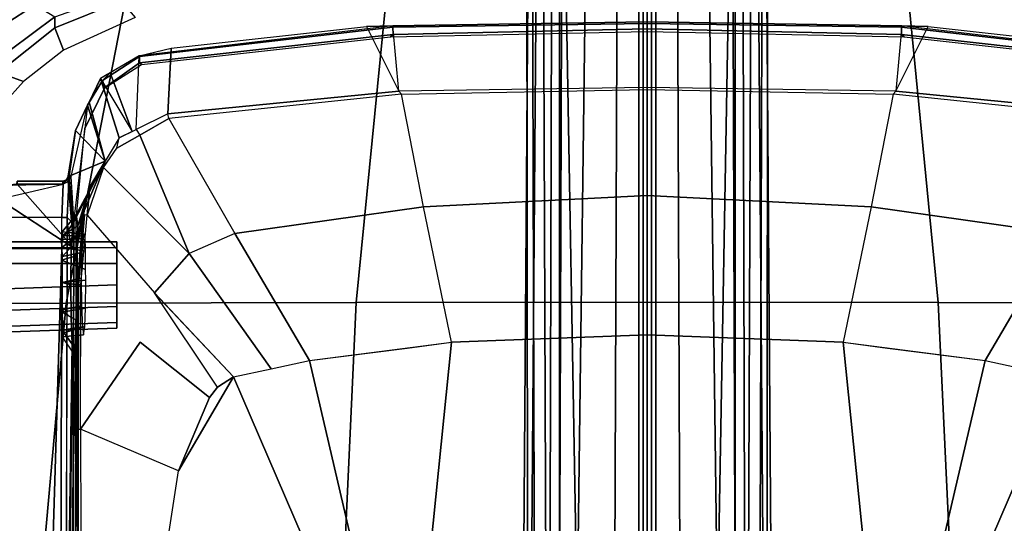
# Model space of a CAD drawing. Units: inches. Extents: x -28 to 180, y -6 to 68.
# Drawn here: x 24 to 31, y 23 to 26 of the extents above; entities that cross this region are included whole.
import ezdxf

# ---------------------------------------------------------------- set-up
doc = ezdxf.new("R2010")
doc.units = ezdxf.units.IN
doc.header["$MEASUREMENT"] = 0
for name, color, linetype in [('SEAT-BASE', 5, 'Continuous'), ('SEAT-FABRIC', 5, 'Continuous'), ('SEAT-FRAME', 5, 'Continuous'), ('SEAT-KNOBS', 5, 'Continuous')]:
    doc.layers.add(name, color=color, linetype=linetype)

# ---------------------------------------------------------------- blocks, each defined once
blk = doc.blocks.new('1SAYL_SUSPMIDBCK_ARMS_1T')
at = {"layer": 'SEAT-BASE'}
for points in [[(1.608, 0.8339, 6.0974), (1.7285, 0.8884, 6.4002), (10.4832, 0.8249, 4.1197), (10.457, 0.7653, 3.9962)], [(1.8662, 0.843, 6.7636), (10.5297, 0.8518, 4.308), (10.4832, 0.8249, 4.1197), (1.7285, 0.8884, 6.4002)], [(1.8662, 0.843, 6.7636), (1.9187, 0.7906, 6.9061), (10.5503, 0.8181, 4.4355), (10.5297, 0.8518, 4.308)], [(1.608, 0.8339, 6.0974), (10.457, 0.7653, 3.9962), (10.441, 0.6696, 3.9214), (1.5517, 0.6932, 5.9333)], [(1.9664, 0.7081, 7.0284), (10.5751, 0.7411, 4.5522), (10.5503, 0.8181, 4.4355), (1.9187, 0.7906, 6.9061)], [(1.9664, 0.7081, 7.0284), (1.9913, 0.624, 7.0948), (10.5975, 0.5967, 4.6671), (10.5751, 0.7411, 4.5522)], [(1.5414, 0.622, 5.9064), (1.5517, 0.6932, 5.9333), (10.441, 0.6696, 3.9214), (10.4309, 0.6166, 3.9258)], [(10.0991, 0.0581, 4.0182), (1.2585, 0.0625, 5.9789), (1.5038, 0.4601, 5.915), (10.4309, 0.6166, 3.9258)], [(10.4309, 0.6166, 3.9258), (1.5038, 0.4601, 5.915), (1.5414, 0.622, 5.9064)], [(2.0164, 0.5141, 7.1618), (10.615, 0.4034, 4.7361), (10.5975, 0.5967, 4.6671), (1.9913, 0.624, 7.0948)], [(2.0164, 0.5141, 7.1618), (2.0452, 0.2362, 7.2363), (10.6252, 0.2027, 4.7875), (10.615, 0.4034, 4.7361)], [(2.0551, 0, 7.2625), (10.6279, 0, 4.8004), (10.6252, 0.2027, 4.7875), (2.0452, 0.2362, 7.2363)], [(1.2585, 0.0625, 5.9789), (10.0991, 0.0581, 4.0182), (10.0914, 0.0266, 3.9883), (1.2508, 0.031, 5.949)], [(1.2508, -0.031, 5.949), (1.2508, 0.031, 5.949), (10.0914, 0.0266, 3.9883), (10.0914, -0.0266, 3.9883)], [(10.6252, -0.2027, 4.7875), (10.6279, 0, 4.8004), (2.0551, 0, 7.2625), (2.0452, -0.2362, 7.2363)], [(10.0914, -0.0266, 3.9883), (10.0991, -0.0581, 4.0182), (1.2585, -0.0625, 5.9789), (1.2508, -0.031, 5.949)], [(1.5038, -0.4601, 5.915), (1.2585, -0.0625, 5.9789), (10.0991, -0.0581, 4.0182), (10.4309, -0.6166, 3.9258)], [(10.6252, -0.2027, 4.7875), (2.0452, -0.2362, 7.2363), (2.0164, -0.5141, 7.1618), (10.615, -0.4034, 4.7361)], [(10.5975, -0.5967, 4.6671), (10.615, -0.4034, 4.7361), (2.0164, -0.5141, 7.1618), (1.9913, -0.624, 7.0948)], [(1.5414, -0.622, 5.9064), (1.5038, -0.4601, 5.915), (10.4309, -0.6166, 3.9258), (1.5414, -0.622, 5.9064)], [(10.441, -0.6696, 3.9214), (1.5517, -0.6932, 5.9333), (1.5414, -0.622, 5.9064), (10.4309, -0.6166, 3.9258)], [(10.5975, -0.5967, 4.6671), (1.9913, -0.624, 7.0948), (1.9664, -0.7081, 7.0284), (10.5751, -0.7411, 4.5522)], [(10.441, -0.6696, 3.9214), (10.457, -0.7653, 3.9962), (1.608, -0.8339, 6.0974), (1.5517, -0.6932, 5.9333)], [(10.5503, -0.8181, 4.4355), (10.5751, -0.7411, 4.5522), (1.9664, -0.7081, 7.0284), (1.9187, -0.7906, 6.9061)], [(10.4832, -0.8249, 4.1197), (1.7285, -0.8884, 6.4002), (1.608, -0.8339, 6.0974), (10.457, -0.7653, 3.9962)], [(10.4832, -0.8249, 4.1197), (10.5297, -0.8518, 4.308), (1.8662, -0.843, 6.7636), (1.7285, -0.8884, 6.4002)], [(10.5503, -0.8181, 4.4355), (1.9187, -0.7906, 6.9061), (1.8662, -0.843, 6.7636), (10.5297, -0.8518, 4.308)]]:
    blk.add_3dface(points, dxfattribs=at)
at = {"layer": 'SEAT-FABRIC'}
for points in [[(5.714, 4.1024, 17.9768), (5.705, 6.1403, 18.2422), (3.5433, 6.4163, 18.3822), (3.5568, 4.2959, 18.0014)], [(5.714, 4.1024, 17.9768), (7.8108, 3.692, 17.9577), (7.8045, 5.5347, 18.1049), (5.705, 6.1403, 18.2422)], [(5.7196, 2.054, 17.8104), (5.714, 4.1024, 17.9768), (3.5568, 4.2959, 18.0014), (3.5649, 2.1532, 17.7764)], [(5.7196, 2.054, 17.8104), (7.8161, 1.8475, 17.8355), (7.8108, 3.692, 17.9577), (5.714, 4.1024, 17.9768)], [(5.722, 0, 17.7301), (5.7196, 2.054, 17.8104), (3.5649, 2.1532, 17.7764), (3.5684, 0, 17.6773)], [(5.722, 0, 17.7301), (7.8194, 0, 17.7764), (7.8161, 1.8475, 17.8355), (5.7196, 2.054, 17.8104)], [(3.5649, -2.1532, 17.7764), (5.7196, -2.054, 17.8104), (5.722, 0, 17.7301), (3.5684, 0, 17.6773)], [(7.8161, -1.8475, 17.8355), (7.8194, 0, 17.7764), (5.722, 0, 17.7301), (5.7196, -2.054, 17.8104)], [(7.8108, -3.692, 17.9577), (7.8161, -1.8475, 17.8355), (5.7196, -2.054, 17.8104), (5.714, -4.1024, 17.9768)], [(3.5568, -4.2959, 18.0014), (5.714, -4.1024, 17.9768), (5.7196, -2.054, 17.8104), (3.5649, -2.1532, 17.7764)]]:
    blk.add_3dface(points, dxfattribs=at)
at = {"layer": 'SEAT-FRAME'}
for points in [[(7.5868, 4.6886, 14.2287), (7.6687, 4.9538, 14.6021), (7.9184, 4.5374, 14.5473), (7.8204, 4.3213, 14.1868)], [(7.1853, 4.6887, 13.7082), (7.3435, 4.5803, 13.7085), (7.2794, 4.4035, 13.5704), (7.125, 4.5428, 13.5695)], [(7.5868, 4.6886, 14.2287), (7.8204, 4.3213, 14.1868), (7.7373, 4.1809, 13.8932), (7.5002, 4.4979, 13.8932)], [(6.0997, 4.1325, 13.5538), (2.1157, 4.2527, 13.8226), (2.0459, 4.6263, 13.8338), (6.1, 4.6263, 13.5624)], [(6.1024, 4.0488, 13.6319), (6.1024, 4.626, 13.6319), (2.0496, 4.626, 13.9034), (2.0496, 4.0607, 13.9034)], [(6.3188, 4.6263, 13.5624), (6.1, 4.6263, 13.5624), (6.0997, 4.1325, 13.5538), (6.3188, 4.1324, 13.5538)], [(6.1024, 4.626, 13.6319), (6.1024, 4.0488, 13.6319), (6.4642, 4.6036, 13.6319), (6.3496, 4.626, 13.6319)], [(6.5551, 4.4488, 13.6319), (6.5309, 4.5369, 13.6319), (6.4642, 4.6036, 13.6319), (6.1024, 4.0488, 13.6319)], [(6.5551, 4.1235, 13.5538), (6.3188, 4.1324, 13.5538), (6.3188, 4.6263, 13.5624), (6.4412, 4.6099, 13.5622)], [(6.4991, 4.5691, 13.5615), (6.4412, 4.6099, 13.5622), (6.5551, 4.1235, 13.5538), (6.5484, 4.5192, 13.562)], [(6.5551, 4.4492, 13.5595), (6.5484, 4.5192, 13.562), (6.5551, 4.1235, 13.5538)], [(7.6591, 4.1828, 13.7073), (7.5022, 4.1196, 13.5705), (7.2794, 4.4035, 13.5704), (7.3435, 4.5803, 13.7085)], [(7.3435, 4.5803, 13.7085), (7.5002, 4.4979, 13.8932), (7.7373, 4.1809, 13.8932), (7.6591, 4.1828, 13.7073)], [(6.5551, 4.1261, 13.6319), (6.5551, 4.4488, 13.6319), (6.1024, 4.0488, 13.6319), (6.5725, 4.0873, 13.6325)], [(6.5551, 4.1235, 13.5538), (6.5551, 4.4492, 13.5595), (6.5748, 4.4488, 13.5791), (6.5748, 4.1234, 13.5735)], [(6.5551, 4.4488, 13.6319), (6.5551, 4.1261, 13.6319), (6.5748, 4.1261, 13.6122), (6.5748, 4.4488, 13.6122)], [(6.5748, 4.4488, 13.6122), (6.5748, 4.1261, 13.6122), (6.5748, 4.1234, 13.5735), (6.5748, 4.4488, 13.5791)], [(6.0997, 4.1325, 13.5538), (2.1157, 4.1442, 13.8207), (2.1157, 4.2527, 13.8226), (6.0997, 4.1325, 13.5538)], [(7.6591, 4.1828, 13.7073), (7.8478, 3.7147, 13.7027), (7.7323, 3.6152, 13.5674), (7.5022, 4.1196, 13.5705)], [(7.6591, 4.1828, 13.7073), (7.7373, 4.1809, 13.8932), (7.875, 3.7946, 13.8932), (7.8478, 3.7147, 13.7027)], [(2.5976, 4.0857, 13.3277), (2.1081, 4.1089, 13.688), (2.1137, 4.1056, 13.7831), (5.4234, 4.0593, 12.7239)], [(6.0984, 4.0939, 13.5161), (2.1137, 4.1056, 13.7831), (2.1157, 4.1442, 13.8207), (6.0997, 4.1325, 13.5538)], [(5.5049, 4.1191, 12.3292), (5.4755, 4.1308, 12.4735), (5.3549, 4.0484, 12.4734), (5.4042, 4.039, 12.2587)], [(5.3549, 4.0484, 12.4734), (5.4234, 4.0593, 12.7239), (5.5243, 4.1298, 12.6608), (5.4755, 4.1308, 12.4735)], [(5.5936, 4.03, 12.0516), (5.4042, 4.039, 12.2587), (5.5049, 4.1191, 12.3292), (5.6495, 4.1328, 12.1645)], [(5.6099, 4.0672, 12.9047), (5.6662, 4.1298, 12.7996), (5.5243, 4.1298, 12.6608), (5.4234, 4.0593, 12.7239)], [(5.5049, 4.1191, 12.3292), (5.4755, 4.1308, 12.4735), (5.4914, 3.9794, 12.4734), (5.5495, 3.9709, 12.279)], [(5.5243, 4.1298, 12.6608), (5.5463, 3.9877, 12.6635), (5.4914, 3.9794, 12.4734), (5.4755, 4.1308, 12.4735)], [(5.5049, 4.1191, 12.3292), (5.5495, 3.9709, 12.279), (5.6783, 3.9658, 12.1607), (5.6495, 4.1328, 12.1645)], [(5.5243, 4.1298, 12.6608), (5.6662, 4.1298, 12.7996), (5.6943, 3.9934, 12.7948), (5.5463, 3.9877, 12.6635)], [(5.5936, 4.03, 12.0516), (5.6495, 4.1328, 12.1645), (5.8594, 4.1308, 12.103), (5.8444, 4.0239, 11.9131)], [(5.6099, 4.0672, 12.9047), (5.8435, 4.0699, 12.9655), (5.8592, 4.1298, 12.846), (5.6662, 4.1298, 12.7996)], [(5.8594, 4.1308, 12.103), (5.6495, 4.1328, 12.1645), (5.6783, 3.9658, 12.1607), (5.8758, 3.9639, 12.1193)], [(5.8592, 4.1298, 12.846), (5.8897, 3.9948, 12.8267), (5.6943, 3.9934, 12.7948), (5.6662, 4.1298, 12.7996)], [(6.1108, 4.0665, 12.8889), (6.044, 4.1308, 12.7885), (5.8592, 4.1298, 12.846), (5.8435, 4.0699, 12.9655)], [(5.8444, 4.0239, 11.9131), (5.8594, 4.1308, 12.103), (6.0172, 4.1339, 12.156), (6.0515, 4.0247, 12.0258)], [(5.8592, 4.1298, 12.846), (6.044, 4.1308, 12.7885), (6.0719, 3.9914, 12.7492), (5.8897, 3.9948, 12.8267)], [(5.8594, 4.1308, 12.103), (5.8758, 3.9639, 12.1193), (5.9518, 3.9642, 12.1462), (6.0172, 4.1339, 12.156)], [(6.1082, 4.1314, 12.2211), (6.0172, 4.1339, 12.156), (5.9518, 3.9642, 12.1462), (6.0824, 3.9644, 12.2072)], [(6.1888, 4.022, 12.145), (6.0515, 4.0247, 12.0258), (6.0172, 4.1339, 12.156), (6.1082, 4.1314, 12.2211)], [(6.044, 4.1308, 12.7885), (6.1628, 4.1339, 12.6486), (6.1701, 3.9811, 12.5826), (6.0719, 3.9914, 12.7492)], [(6.1108, 4.0665, 12.8889), (6.2784, 4.0527, 12.7103), (6.1628, 4.1339, 12.6486), (6.044, 4.1308, 12.7885)], [(6.1082, 4.1314, 12.2211), (6.0824, 3.9644, 12.2072), (6.1886, 3.9686, 12.3754), (6.1933, 4.1294, 12.3354)], [(6.3185, 4.0938, 13.5162), (6.0984, 4.0939, 13.5161), (6.0997, 4.1325, 13.5538), (6.3188, 4.1324, 13.5538)], [(6.1888, 4.022, 12.145), (6.1082, 4.1314, 12.2211), (6.1933, 4.1294, 12.3354), (6.2612, 4.0206, 12.2078)], [(6.2185, 4.1306, 12.4735), (6.2025, 3.9737, 12.4734), (6.1701, 3.9811, 12.5826), (6.1628, 4.1339, 12.6486)], [(6.3391, 4.0319, 12.4734), (6.2185, 4.1306, 12.4735), (6.1628, 4.1339, 12.6486), (6.2784, 4.0527, 12.7103)], [(6.2185, 4.1306, 12.4735), (6.1933, 4.1294, 12.3354), (6.1886, 3.9686, 12.3754), (6.2025, 3.9737, 12.4734)], [(6.3391, 4.0319, 12.4734), (6.2612, 4.0206, 12.2078), (6.1933, 4.1294, 12.3354), (6.2185, 4.1306, 12.4735)], [(6.3185, 4.0938, 13.5162), (6.3188, 4.1324, 13.5538), (6.5551, 4.1235, 13.5538), (6.6106, 4.0802, 13.5171)], [(6.5551, 4.1261, 13.6319), (6.5725, 4.0873, 13.6325), (6.5861, 4.0999, 13.6113), (6.5748, 4.1261, 13.6122)], [(6.5551, 4.1235, 13.5538), (6.5748, 4.1234, 13.5735), (6.5853, 4.0958, 13.5563), (6.6106, 4.0802, 13.5171)], [(6.5861, 4.0999, 13.6113), (6.5853, 4.0958, 13.5563), (6.5748, 4.1234, 13.5735), (6.5748, 4.1261, 13.6122)], [(6.1024, 4.0488, 13.6319), (2.0496, 4.0607, 13.9034), (2.0483, 4.041, 13.8846), (6.102, 4.0319, 13.6221)], [(2.8095, 4.059, 12.7176), (2.5976, 4.0857, 13.3277), (5.4234, 4.0593, 12.7239), (5.3549, 4.0484, 12.4734)], [(4.0707, 4.0239, 11.9134), (5.3549, 4.0484, 12.4734), (5.4042, 4.039, 12.2587), (4.8235, 4.0238, 11.9117)], [(5.8444, 4.0239, 11.9131), (4.8235, 4.0238, 11.9117), (5.4042, 4.039, 12.2587), (5.5936, 4.03, 12.0516)], [(6.1024, 4.0488, 13.6319), (6.102, 4.0319, 13.6221), (6.3078, 4.0322, 13.622), (6.3078, 4.0488, 13.6319)], [(6.6094, 4.0671, 13.6321), (6.5725, 4.0873, 13.6325), (6.1024, 4.0488, 13.6319), (6.3078, 4.0488, 13.6319)], [(6.2784, 4.0527, 12.7103), (6.1108, 4.0665, 12.8889), (6.2821, 4.0939, 13.5161), (6.3185, 4.0938, 13.5162)], [(6.3391, 4.0319, 12.4734), (6.7174, 3.8257, 11.9154), (6.2612, 4.0206, 12.2078), (6.3391, 4.0319, 12.4734)], [(6.6106, 4.0802, 13.5171), (6.2784, 4.0527, 12.7103), (6.3185, 4.0938, 13.5162), (6.6106, 4.0802, 13.5171)], [(6.2784, 4.0527, 12.7103), (6.6106, 4.0802, 13.5171), (6.7174, 3.8257, 11.9154), (6.2784, 4.0527, 12.7103)], [(6.7174, 3.8257, 11.9154), (6.3391, 4.0319, 12.4734), (6.2784, 4.0527, 12.7103), (6.7174, 3.8257, 11.9154)], [(6.3078, 4.0488, 13.6319), (6.6094, 4.0671, 13.6321), (7.1121, 3.9508, 13.6091), (6.9477, 3.9705, 13.632)], [(6.9477, 3.9705, 13.632), (6.3078, 4.0488, 13.6319), (6.3078, 4.0322, 13.622), (6.9459, 3.9697, 13.6274)], [(6.6094, 4.0671, 13.6321), (6.611, 4.0866, 13.6109), (6.5861, 4.0999, 13.6113), (6.5725, 4.0873, 13.6325)], [(6.5861, 4.0999, 13.6113), (6.611, 4.0866, 13.6109), (6.6106, 4.0802, 13.5171), (6.5853, 4.0958, 13.5563)], [(6.9334, 4.0368, 13.61), (6.611, 4.0866, 13.6109), (6.6094, 4.0671, 13.6321), (7.1121, 3.9508, 13.6091)], [(6.6106, 4.0802, 13.5171), (6.611, 4.0866, 13.6109), (6.9334, 4.0368, 13.61), (6.6106, 4.0802, 13.5171)], [(6.9334, 4.0368, 13.61), (6.7174, 3.8257, 11.9154), (6.6106, 4.0802, 13.5171), (6.9334, 4.0368, 13.61)], [(6.7174, 3.8257, 11.9154), (6.9334, 4.0368, 13.61), (7.1121, 3.9508, 13.6091), (6.7174, 3.8257, 11.9154)], [(4.0706, 4.0168, 11.8819), (4.0707, 4.0239, 11.9134), (4.8235, 4.0238, 11.9117), (4.8235, 4.0171, 11.8818)], [(4.8235, 4.0171, 11.8818), (4.8235, 4.0004, 11.8561), (4.0707, 3.9991, 11.8548), (4.0706, 4.0167, 11.8817)], [(4.8235, 4.0004, 11.8561), (4.0707, 3.9991, 11.8548), (4.0707, 3.3798, 11.444), (4.5299, 3.3099, 11.4208)], [(4.5299, 3.3099, 11.4208), (4.8235, 4.0004, 11.8561), (5.4383, 3.5784, 11.534), (5.049, 3.0912, 11.3684)], [(5.8447, 4.0146, 11.8852), (4.8235, 4.0171, 11.8818), (4.8235, 4.0238, 11.9117), (5.8444, 4.0239, 11.9131)], [(4.8235, 4.0004, 11.8561), (5.845, 3.9987, 11.8557), (5.8447, 4.0146, 11.8852), (4.8235, 4.0171, 11.8818)], [(6.1888, 4.022, 12.145), (6.3405, 3.9844, 11.9155), (5.8444, 4.0239, 11.9131), (6.0515, 4.0247, 12.0258)], [(5.8447, 4.0146, 11.8852), (6.3388, 3.9719, 11.8842), (6.3405, 3.9844, 11.9155), (5.8444, 4.0239, 11.9131)], [(5.845, 3.9987, 11.8557), (6.3359, 3.9533, 11.8566), (6.3388, 3.9719, 11.8842), (5.8447, 4.0146, 11.8852)], [(6.2612, 4.0206, 12.2078), (6.5352, 3.9353, 11.9162), (6.1888, 4.022, 12.145), (6.2612, 4.0206, 12.2078)], [(6.3405, 3.9844, 11.9155), (6.1888, 4.022, 12.145), (6.5352, 3.9353, 11.9162), (6.3405, 3.9844, 11.9155)], [(6.5352, 3.9353, 11.9162), (6.2612, 4.0206, 12.2078), (6.7174, 3.8257, 11.9154), (6.5352, 3.9353, 11.9162)], [(6.3405, 3.9844, 11.9155), (6.5352, 3.9353, 11.9162), (6.3359, 3.9533, 11.8566), (6.3388, 3.9719, 11.8842)], [(6.9477, 3.9705, 13.632), (6.9459, 3.9697, 13.6274), (7.2346, 3.8298, 13.623), (7.2371, 3.8294, 13.6321)], [(7.2371, 3.8294, 13.6321), (7.2874, 3.8459, 13.6319), (7.1121, 3.9508, 13.6091), (6.9477, 3.9705, 13.632)], [(6.3359, 3.9533, 11.8566), (5.7862, 3.4782, 11.5061), (6.0642, 3.2339, 11.463), (6.6725, 3.8377, 11.859)], [(6.5352, 3.9353, 11.9162), (6.7174, 3.8257, 11.9154), (6.6725, 3.8377, 11.859), (6.3359, 3.9533, 11.8566)], [(7.1121, 3.9508, 13.6091), (7.135, 3.9398, 13.6089), (6.7174, 3.8257, 11.9154), (7.1121, 3.9508, 13.6091)], [(7.3003, 3.8602, 13.6081), (6.8809, 3.7273, 11.9146), (6.7174, 3.8257, 11.9154), (7.135, 3.9398, 13.6089)], [(7.1121, 3.9508, 13.6091), (7.1121, 3.9508, 13.6091), (7.2874, 3.8459, 13.6319), (7.135, 3.9398, 13.6089)], [(7.135, 3.9398, 13.6089), (7.2874, 3.8459, 13.6319), (7.3406, 3.792, 13.6079), (7.3003, 3.8602, 13.6081)], [(6.8093, 3.7432, 11.8605), (6.901, 3.5823, 11.8609), (6.0642, 3.2339, 11.463), (6.6725, 3.8377, 11.859)], [(6.6725, 3.8377, 11.859), (6.8093, 3.7432, 11.8605), (6.8809, 3.7273, 11.9146), (6.7174, 3.8257, 11.9154)], [(6.8809, 3.7273, 11.9146), (7.3003, 3.8602, 13.6081), (6.9263, 3.6356, 11.9133), (6.8809, 3.7273, 11.9146)], [(7.3406, 3.792, 13.6079), (7.3292, 3.8113, 13.6079), (7.3003, 3.8602, 13.6081), (6.9263, 3.6356, 11.9133)], [(7.4114, 3.585, 13.6319), (7.2371, 3.8294, 13.6321), (7.2346, 3.8298, 13.623), (7.3991, 3.5695, 13.6225)], [(7.2371, 3.8294, 13.6321), (7.4114, 3.585, 13.6319), (7.4554, 3.5845, 13.6279), (7.2874, 3.8459, 13.6319)], [(7.2874, 3.8459, 13.6319), (7.4554, 3.5845, 13.6279), (7.4623, 3.5863, 13.6072), (7.3406, 3.792, 13.6079)], [(7.3406, 3.792, 13.6079), (6.9263, 3.6356, 11.9133), (6.9404, 3.607, 11.913), (7.4623, 3.5863, 13.6072)], [(6.8809, 3.7273, 11.9146), (6.9404, 3.607, 11.913), (6.901, 3.5823, 11.8609), (6.8093, 3.7432, 11.8605)], [(6.901, 3.5823, 11.8609), (7.018, 3.3771, 11.8615), (6.206, 2.9115, 11.4322), (6.0642, 3.2339, 11.463)], [(6.901, 3.5823, 11.8609), (7.018, 3.3771, 11.8615), (7.0511, 3.3834, 11.91), (6.9404, 3.607, 11.913)], [(7.018, 3.3771, 11.8615), (6.901, 3.5823, 11.8609), (7.018, 3.3771, 11.8615)], [(7.5152, 3.3609, 13.6066), (7.0511, 3.3834, 11.91), (6.9404, 3.607, 11.913), (7.4623, 3.5863, 13.6072)], [(7.4114, 3.585, 13.6319), (7.3991, 3.5695, 13.6225), (7.5953, 1.8131, 13.6169), (7.6124, 1.7947, 13.6319)], [(7.6124, 1.7947, 13.6319), (7.6645, 1.795, 13.6273), (7.4554, 3.5845, 13.6279), (7.4114, 3.585, 13.6319)], [(7.6645, 1.795, 13.6273), (7.6724, 1.7953, 13.607), (7.4623, 3.5863, 13.6072), (7.4554, 3.5845, 13.6279)], [(7.5152, 3.3609, 13.6066), (7.6694, 1.9828, 13.607), (7.6724, 1.7953, 13.607), (7.4623, 3.5863, 13.6072)], [(5.7862, 3.4782, 11.5061), (5.7775, 3.4707, 11.5006), (5.1945, 2.9218, 11.3421), (5.1216, 3.0331, 11.3584)], [(6.0642, 3.2339, 11.463), (5.7862, 3.4782, 11.5061), (5.1945, 2.9218, 11.3421), (5.2509, 2.656, 11.3187)], [(4.5299, 3.3099, 11.4208), (5.1945, 2.9218, 11.3421), (2.3465, 1.6961, 11.2786), (4.0707, 3.3798, 11.444)], [(7.1916, 1.7357, 11.8638), (7.018, 3.3771, 11.8615), (6.206, 2.9115, 11.4322), (6.3951, 1.5802, 11.375)], [(7.1916, 1.7357, 11.8638), (7.018, 3.3771, 11.8615), (7.0511, 3.3834, 11.91), (7.2113, 1.7532, 11.9009)], [(7.2113, 1.7532, 11.9009), (7.0511, 3.3834, 11.91), (7.5152, 3.3609, 13.6066), (7.6694, 1.9828, 13.607)], [(5.1216, 3.0331, 11.3584), (5.1945, 2.9218, 11.3421), (4.5299, 3.3099, 11.4208), (5.049, 3.0912, 11.3684)], [(6.206, 2.9115, 11.4322), (6.0642, 3.2339, 11.463), (5.2509, 2.656, 11.3187), (5.3088, 2.3835, 11.2947)], [(5.2509, 2.656, 11.3187), (5.3088, 2.3835, 11.2947), (2.3465, 1.6961, 11.2786), (5.1945, 2.9218, 11.3421)], [(6.206, 2.9115, 11.4322), (5.3088, 2.3835, 11.2947), (5.4379, 1.3814, 11.2775), (6.3951, 1.5802, 11.375)], [(5.3088, 2.3835, 11.2947), (5.3974, 1.696, 11.2829), (5.4379, 1.3814, 11.2775), (2.3465, 1.6961, 11.2786)], [(7.6694, 1.9828, 13.607), (7.2113, 1.7532, 11.9009), (7.6724, 1.7953, 13.607), (7.6694, 1.9828, 13.607)], [(7.6514, 0, 13.6319), (7.6124, 1.7947, 13.6319), (7.5953, 1.8131, 13.6169), (7.6324, 0, 13.6173)], [(7.1916, 1.7357, 11.8638), (7.2223, 0, 11.8657), (7.2381, 0, 11.8969), (7.2113, 1.7532, 11.9009)], [(7.2381, 0, 11.8969), (7.2113, 1.7532, 11.9009), (7.6724, 1.7953, 13.607), (7.701, 0, 13.6071)], [(7.6124, 1.7947, 13.6319), (7.6514, 0, 13.6319), (7.6905, 0, 13.6292), (7.6645, 1.795, 13.6273)], [(7.6645, 1.795, 13.6273), (7.6905, 0, 13.6292), (7.701, 0, 13.6071), (7.6724, 1.7953, 13.607)], [(2.3465, 1.6961, 11.2786), (5.4379, 1.3814, 11.2775), (5.4899, 0, 11.2736), (2.3465, 0, 11.2736)], [(7.1916, 1.7357, 11.8638), (7.2223, 0, 11.8657), (6.4748, 0, 11.3653), (6.3951, 1.5802, 11.375)], [(6.3951, 1.5802, 11.375), (6.4748, 0, 11.3653), (5.4899, 0, 11.2736), (5.4379, 1.3814, 11.2775)], [(5.4899, 0, 11.2736), (5.4379, -1.3814, 11.2775), (2.3465, -1.6961, 11.2786), (2.3465, 0, 11.2736)], [(5.4899, 0, 11.2736), (6.4748, 0, 11.3653), (6.3951, -1.5802, 11.375), (5.4379, -1.3814, 11.2775)], [(6.4748, 0, 11.3653), (7.2223, 0, 11.8657), (7.1916, -1.7357, 11.8638), (6.3951, -1.5802, 11.375)], [(7.2381, 0, 11.8969), (7.2223, 0, 11.8657), (7.1916, -1.7357, 11.8638), (7.2113, -1.7532, 11.9009)], [(7.6724, -1.7953, 13.607), (7.2113, -1.7532, 11.9009), (7.2381, 0, 11.8969), (7.701, 0, 13.6071)], [(7.5953, -1.8131, 13.6169), (7.6124, -1.7947, 13.6319), (7.6514, 0, 13.6319), (7.6324, 0, 13.6173)], [(7.6905, 0, 13.6292), (7.6514, 0, 13.6319), (7.6124, -1.7947, 13.6319), (7.6645, -1.795, 13.6273)], [(7.701, 0, 13.6071), (7.6905, 0, 13.6292), (7.6645, -1.795, 13.6273), (7.6724, -1.7953, 13.607)], [(5.4379, -1.3814, 11.2775), (5.3974, -1.696, 11.2829), (5.3088, -2.3835, 11.2947), (2.3465, -1.6961, 11.2786)], [(5.4379, -1.3814, 11.2775), (5.3088, -2.3835, 11.2947), (6.206, -2.9115, 11.4322), (6.3951, -1.5802, 11.375)], [(6.206, -2.9115, 11.4322), (7.018, -3.3771, 11.8615), (7.1916, -1.7357, 11.8638), (6.3951, -1.5802, 11.375)], [(2.3465, -1.6961, 11.2786), (5.3088, -2.3835, 11.2947), (5.2509, -2.656, 11.3187), (5.1945, -2.9218, 11.3421)], [(2.3465, -1.6961, 11.2786), (5.1945, -2.9218, 11.3421), (4.5299, -3.3099, 11.4208), (4.0707, -3.3798, 11.444)], [(7.0511, -3.3834, 11.91), (7.018, -3.3771, 11.8615), (7.1916, -1.7357, 11.8638), (7.2113, -1.7532, 11.9009)], [(7.5152, -3.3609, 13.6066), (7.0511, -3.3834, 11.91), (7.2113, -1.7532, 11.9009), (7.6694, -1.9828, 13.607)], [(7.6724, -1.7953, 13.607), (7.2113, -1.7532, 11.9009), (7.6694, -1.9828, 13.607)], [(7.5953, -1.8131, 13.6169), (7.3991, -3.5695, 13.6225), (7.4114, -3.585, 13.6319), (7.6124, -1.7947, 13.6319)], [(7.4554, -3.5845, 13.6279), (7.6645, -1.795, 13.6273), (7.6124, -1.7947, 13.6319), (7.4114, -3.585, 13.6319)], [(7.4623, -3.5863, 13.6072), (7.6724, -1.7953, 13.607), (7.6645, -1.795, 13.6273), (7.4554, -3.5845, 13.6279)], [(7.6724, -1.7953, 13.607), (7.6694, -1.9828, 13.607), (7.5152, -3.3609, 13.6066), (7.4623, -3.5863, 13.6072)], [(5.2509, -2.656, 11.3187), (6.0642, -3.2339, 11.463), (6.206, -2.9115, 11.4322), (5.3088, -2.3835, 11.2947)]]:
    blk.add_3dface(points, dxfattribs=at)
for points, invisible_edges in [([(5.4234, 4.0593, 12.7239), (2.1137, 4.1056, 13.7831), (5.6099, 4.0672, 12.9047), (5.4234, 4.0593, 12.7239)], 3), ([(6.0984, 4.0939, 13.5161), (5.6099, 4.0672, 12.9047), (2.1137, 4.1056, 13.7831), (6.0984, 4.0939, 13.5161)], 3), ([(4.0707, 4.0239, 11.9134), (2.8095, 4.059, 12.7176), (5.3549, 4.0484, 12.4734), (4.0707, 4.0239, 11.9134)], 15), ([(5.6099, 4.0672, 12.9047), (6.0984, 4.0939, 13.5161), (5.61, 4.0672, 12.9047), (5.6099, 4.0672, 12.9047)], 3), ([(5.61, 4.0672, 12.9047), (6.0984, 4.0939, 13.5161), (5.8435, 4.0699, 12.9655), (5.61, 4.0672, 12.9047)], 3), ([(6.2821, 4.0939, 13.5161), (5.8435, 4.0699, 12.9655), (6.0984, 4.0939, 13.5161), (6.2821, 4.0939, 13.5161)], 3), ([(5.8435, 4.0699, 12.9655), (6.2821, 4.0939, 13.5161), (6.1108, 4.0665, 12.8889), (5.8435, 4.0699, 12.9655)], 1), ([(5.4383, 3.5784, 11.534), (4.8235, 4.0004, 11.8561), (5.845, 3.9987, 11.8557), (5.4383, 3.5784, 11.534)], 12), ([(5.845, 3.9987, 11.8557), (6.3359, 3.9533, 11.8566), (5.4383, 3.5784, 11.534), (5.845, 3.9987, 11.8557)], 15), ([(6.3359, 3.9533, 11.8566), (5.7862, 3.4782, 11.5061), (5.1216, 3.0331, 11.3584), (6.3359, 3.9533, 11.8566)], 14), ([(5.1216, 3.0331, 11.3584), (5.4383, 3.5784, 11.534), (6.3359, 3.9533, 11.8566), (5.1216, 3.0331, 11.3584)], 15), ([(5.4383, 3.5784, 11.534), (5.1216, 3.0331, 11.3584), (5.049, 3.0912, 11.3684), (5.4383, 3.5784, 11.534)], 1)]:
    blk.add_3dface(points, dxfattribs=dict(at, invisible_edges=invisible_edges))
at = {"layer": 'SEAT-KNOBS'}
for points in [[(5.5784, 3.7431, 12.3587), (5.5375, 3.7431, 12.5113), (5.4734, 5.5788, 12.4978), (5.5142, 5.5788, 12.3453)], [(5.5375, 3.7431, 12.5113), (5.5784, 3.7431, 12.6638), (5.5142, 5.5788, 12.6504), (5.4734, 5.5788, 12.4978)], [(5.6901, 3.7431, 12.2471), (5.5784, 3.7431, 12.3587), (5.5142, 5.5788, 12.3453), (5.6259, 5.5788, 12.2336)], [(5.5784, 3.7431, 12.6638), (5.6901, 3.7431, 12.7755), (5.6259, 5.5788, 12.7621), (5.5142, 5.5788, 12.6504)], [(5.8426, 3.7431, 12.2062), (5.6901, 3.7431, 12.2471), (5.6259, 5.5788, 12.2336), (5.7785, 5.5788, 12.1927)], [(5.6901, 3.7431, 12.7755), (5.8426, 3.7431, 12.8164), (5.7785, 5.5788, 12.8029), (5.6259, 5.5788, 12.7621)], [(5.9952, 3.7431, 12.2471), (5.8426, 3.7431, 12.2062), (5.7785, 5.5788, 12.1927), (5.9943, 5.5788, 12.2336)], [(5.8426, 3.7431, 12.8164), (5.9952, 3.7431, 12.7755), (5.9943, 5.5788, 12.7621), (5.7785, 5.5788, 12.8029)], [(6.1069, 3.7431, 12.3587), (5.9952, 3.7431, 12.2471), (5.9943, 5.5788, 12.2336), (6.106, 5.5788, 12.3453)], [(5.9952, 3.7431, 12.7755), (6.1069, 3.7431, 12.6638), (6.106, 5.5788, 12.6504), (5.9943, 5.5788, 12.7621)], [(6.1477, 3.7431, 12.5113), (6.1069, 3.7431, 12.3587), (6.106, 5.5788, 12.3453), (6.1468, 5.5788, 12.4978)], [(6.1069, 3.7431, 12.6638), (6.1477, 3.7431, 12.5113), (6.1468, 5.5788, 12.4978), (6.106, 5.5788, 12.6504)]]:
    blk.add_3dface(points, dxfattribs=at)

msp = doc.modelspace()

# ---------------------------------------------------------------- block references
at = {"rotation": 90}
msp.add_blockref('1SAYL_SUSPMIDBCK_ARMS_1T', (28.318, 18.6451), dxfattribs=at)

doc.saveas('drawing.dxf')
